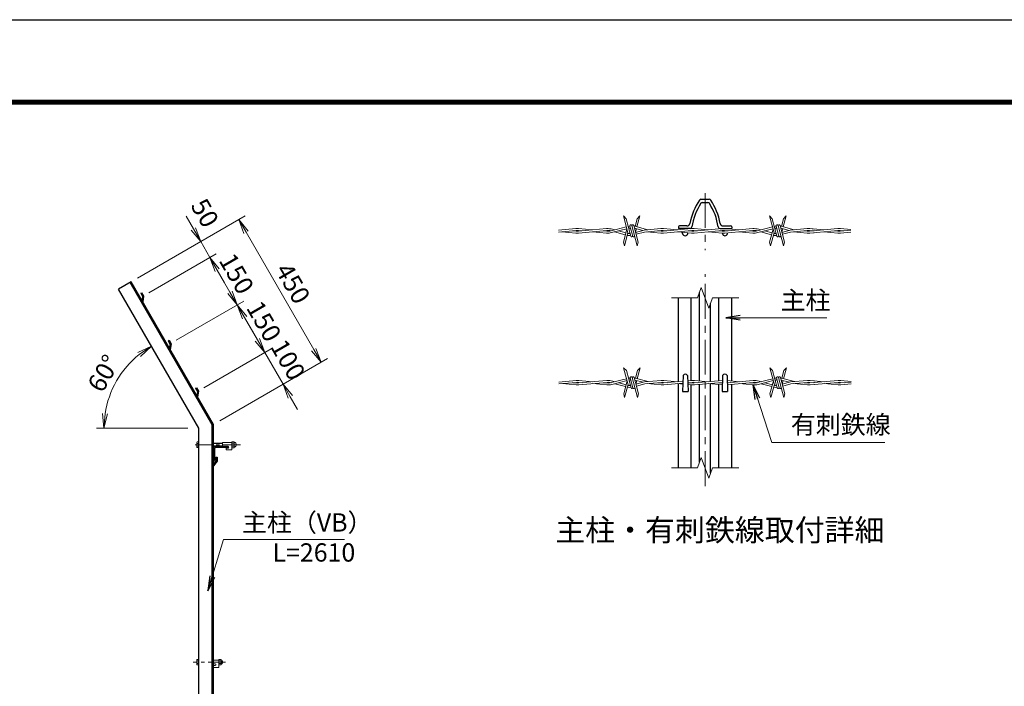
# Model space of a CAD drawing. Units: millimetres. Extents: x 0 to 8400, y 0 to 5940.
# Drawn here: x 3901 to 6594, y 4118 to 5940 of the extents above; entities that cross this region are included whole.
import ezdxf
from ezdxf.enums import TextEntityAlignment as Align

# ---------------------------------------------------------------- set-up
doc = ezdxf.new("R2010")
doc.units = ezdxf.units.MM
doc.header["$LTSCALE"] = 3
doc.header["$MEASUREMENT"] = 0
doc.header["$PDMODE"] = 35
doc.linetypes.add('CENTER', pattern=[50.8, 31.75, -6.35, 6.35, -6.35])
for name, color, linetype, lineweight in [('D-BMK', 2, 'CENTER', 13), ('D-STR-DIM', 7, 'Continuous', 13), ('D-STR-TXT', 7, 'Continuous', 13), ('D-STR3', 3, 'Continuous', 13)]:
    doc.layers.add(name, color=color, linetype=linetype, lineweight=lineweight)
for name, color, linetype in [('D-STR1', 1, 'Continuous'), ('D-TTL', 2, 'Continuous'), ('D-TTL-TXT', 7, 'Continuous')]:
    doc.layers.add(name, color=color, linetype=linetype)
doc.styles.add('ゴシック', font='txt')
doc.dimstyles.new('STYLE', dxfattribs={"dimscale": 20, "dimtxt": 2.5, "dimasz": 2, "dimexe": 1, "dimexo": 1, "dimgap": 0.8, "dimtad": 1, "dimdsep": 46, "dimtxsty": 'ゴシック', "dimblk": 'OPEN', "dimcen": 1e-08, "dimclrd": 256, "dimclre": 256, "dimclrt": 256, "dimadec": 0, "dimazin": 2, "dimtfac": 1, "dimtmove": 2, "dimatfit": 3, "dimldrblk": 'OPEN', "dimfxl": 0, "dimtolj": 1, "dimtzin": 0, "dimlwd": -1, "dimlwe": -1, "dimarcsym": 0})

# ---------------------------------------------------------------- blocks, each defined once
blk = doc.blocks.new('_Open')
at = {"color": 0, "linetype": 'ByBlock', "lineweight": -2}
for p, q in [((-1, 0.167), (0, 0)), ((-1, -0.167), (0, 0)), ((0, 0), (-1, 0))]:
    blk.add_line(p, q, dxfattribs=at)
blk = doc.blocks.new('*D34')
at = {"layer": 'D-STR-DIM'}
for p, q in [((4375.7, 5368.3), (4355.7, 5402.9)), ((4222.6, 5233.7), (4413.1, 5343.6)), ((4395.7, 5333.6), (4420.7, 5290.3)), ((4253.7, 5193.9), (4438.1, 5300.3)), ((4440.7, 5255.7), (4460.7, 5221))]:
    blk.add_line(p, q, dxfattribs=at)
at = {"layer": 'Defpoints', "color": 0}
for p in [(4420.7, 5290.3), (4205.3, 5223.7), (4236.4, 5183.9)]:
    blk.add_point(p, dxfattribs=at)
at = {"layer": 'D-STR-DIM', "xscale": 40, "yscale": 40, "zscale": 40}
for p, rotation in [((4395.7, 5333.6), 299.9999999999983), ((4420.7, 5290.3), 119.9999999999983)]:
    blk.add_blockref('_Open', p, dxfattribs=dict(at, rotation=rotation))
at = {"layer": 'D-STR-DIM', "insert": (4407.1, 5411.8), "char_height": 50, "attachment_point": 5, "rotation": 300, "style": 'ゴシック'}
blk.add_mtext('\\A1;50', dxfattribs=at)
blk = doc.blocks.new('*D35')
at = {"layer": 'D-STR-DIM'}
for p, q in [((4253.7, 5193.9), (4438.1, 5300.3)), ((4440.7, 5255.7), (4475.7, 5195.1)), ((4328.7, 5064), (4513.1, 5170.4))]:
    blk.add_line(p, q, dxfattribs=at)
at = {"layer": 'Defpoints', "color": 0}
for p in [(4236.4, 5183.9), (4495.7, 5160.4), (4311.4, 5054)]:
    blk.add_point(p, dxfattribs=at)
at = {"layer": 'D-STR-DIM', "xscale": 40, "yscale": 40, "zscale": 40}
for p, rotation in [((4420.7, 5290.3), 119.9999999999983), ((4495.7, 5160.4), 299.9999999999983)]:
    blk.add_blockref('_Open', p, dxfattribs=dict(at, rotation=rotation))
at = {"layer": 'D-STR-DIM', "insert": (4493.7, 5245.9), "char_height": 50, "attachment_point": 5, "rotation": 300, "style": 'ゴシック'}
blk.add_mtext('\\A1;150', dxfattribs=at)
blk = doc.blocks.new('*D36')
at = {"layer": 'D-STR-DIM'}
for p, q in [((4328.7, 5064), (4513.1, 5170.4)), ((4515.7, 5125.8), (4550.7, 5065.2)), ((4403.7, 4934.1), (4588.1, 5040.5))]:
    blk.add_line(p, q, dxfattribs=at)
at = {"layer": 'Defpoints', "color": 0}
for p in [(4311.4, 5054), (4570.7, 5030.5), (4386.4, 4924.1)]:
    blk.add_point(p, dxfattribs=at)
at = {"layer": 'D-STR-DIM', "xscale": 40, "yscale": 40, "zscale": 40}
for p, rotation in [((4495.7, 5160.4), 119.9999999999983), ((4570.7, 5030.5), 299.9999999999983)]:
    blk.add_blockref('_Open', p, dxfattribs=dict(at, rotation=rotation))
at = {"layer": 'D-STR-DIM', "insert": (4568.7, 5116), "char_height": 50, "attachment_point": 5, "rotation": 300, "style": 'ゴシック'}
blk.add_mtext('\\A1;150', dxfattribs=at)
blk = doc.blocks.new('*D37')
at = {"layer": 'D-STR-DIM'}
for p, q in [((4550.7, 5065.2), (4530.7, 5099.8)), ((4403.7, 4934.1), (4588.1, 5040.5)), ((4570.7, 5030.5), (4620.7, 4943.9)), ((4447.6, 4844), (4638.1, 4953.9)), ((4640.7, 4909.3), (4660.7, 4874.6))]:
    blk.add_line(p, q, dxfattribs=at)
at = {"layer": 'Defpoints', "color": 0}
for p in [(4620.7, 4943.9), (4386.4, 4924.1), (4430.3, 4834)]:
    blk.add_point(p, dxfattribs=at)
at = {"layer": 'D-STR-DIM', "xscale": 40, "yscale": 40, "zscale": 40}
for p, rotation in [((4570.7, 5030.5), 299.9999999999983), ((4620.7, 4943.9), 119.9999999999983)]:
    blk.add_blockref('_Open', p, dxfattribs=dict(at, rotation=rotation))
at = {"layer": 'D-STR-DIM', "insert": (4634.5, 5010.7), "char_height": 50, "attachment_point": 5, "rotation": 300, "style": 'ゴシック'}
blk.add_mtext('\\A1;100', dxfattribs=at)
blk = doc.blocks.new('*D38')
at = {"layer": 'D-STR-DIM'}
for p, q in [((4222.6, 5233.7), (4517, 5403.6)), ((4519.7, 5359), (4704.7, 5038.6)), ((4447.6, 4844), (4742, 5013.9))]:
    blk.add_line(p, q, dxfattribs=at)
at = {"layer": 'Defpoints', "color": 0}
for p in [(4205.3, 5223.7), (4724.7, 5003.9), (4430.3, 4834)]:
    blk.add_point(p, dxfattribs=at)
at = {"layer": 'D-STR-DIM', "xscale": 40, "yscale": 40, "zscale": 40}
for p, rotation in [((4499.7, 5393.6), 119.9999999999983), ((4724.7, 5003.9), 299.9999999999983)]:
    blk.add_blockref('_Open', p, dxfattribs=dict(at, rotation=rotation))
at = {"layer": 'D-STR-DIM', "insert": (4647.7, 5219.3), "char_height": 50, "attachment_point": 5, "rotation": 300, "style": 'ゴシック'}
blk.add_mtext('\\A1;450', dxfattribs=at)
blk = doc.blocks.new('*D39')
at = {"layer": 'D-STR-DIM'}
for p, q in [((4291, 4995.2), (4250.6, 5065.3)), ((4360.5, 4823.3), (4110.9, 4823.3))]:
    blk.add_line(p, q, dxfattribs=at)
blk.add_arc((4390.3, 4823.3), 259.4, 128.8424, 171.1576, dxfattribs=at)
at = {"layer": 'Defpoints', "color": 0}
for p in [(4191.6, 4990), (4301, 4977.9), (4380.5, 4823.3), (4390.3, 4823.3)]:
    blk.add_point(p, dxfattribs=at)
at = {"layer": 'D-STR-DIM', "xscale": 40, "yscale": 40, "zscale": 40}
for p, rotation in [((4260.6, 5047.9), 34.42120541011359), ((4130.9, 4823.3), 265.5787945898892)]:
    blk.add_blockref('_Open', p, dxfattribs=dict(at, rotation=rotation))
at = {"layer": 'D-STR-DIM', "insert": (4130.1, 4973.5), "char_height": 50, "attachment_point": 5, "rotation": 60, "style": 'ゴシック'}
blk.add_mtext('\\A1;60°', dxfattribs=at)

msp = doc.modelspace()

# ---------------------------------------------------------------- linework, layer by layer
at = {"layer": 'D-BMK'}
for p, q in [((5775.072, 5466.25), (5775.072, 5309.864)), ((5775.072, 4665.492), (5775.072, 5244.135))]:
    msp.add_line(p, q, dxfattribs=at)
at = {"layer": 'D-BMK', "ltscale": 0.5}
for p, q in [((4504.555, 4778.48), (4375.321, 4778.48)), ((4463.318, 4183.98), (4375.321, 4183.98))]:
    msp.add_line(p, q, dxfattribs=at)
at = {"layer": 'D-STR-DIM'}
for p, q in [((5754.551, 5179.504), (5764.811, 5207.695)), ((5764.811, 5207.695), (5785.332, 5151.313)), ((5683.072, 5179.504), (5754.551, 5179.504)), ((5785.332, 5151.313), (5795.594, 5179.504)), ((5795.594, 5179.504), (5867.072, 5179.504)), ((5754.551, 4715.677), (5764.811, 4743.868)), ((5764.811, 4743.868), (5785.332, 4687.486)), ((5683.072, 4715.677), (5754.551, 4715.677)), ((5785.332, 4687.486), (5795.594, 4715.677)), ((5795.594, 4715.677), (5867.072, 4715.677))]:
    msp.add_line(p, q, dxfattribs=at)
at = {"layer": 'D-STR1'}
for p, q in [((5763.932, 5449.507), (5786.211, 5449.507)), ((5766.932, 5440.507), (5782.532, 5440.507)), ((5702.072, 5373.507), (5702.072, 5369.507)), ((5702.072, 5373.507), (5702.072, 5369.507)), ((5734.129, 5369.507), (5702.072, 5369.507)), ((5725.584, 5376.507), (5705.072, 5376.507)), ((5713.572, 5366.829), (5713.572, 5369.507)), ((5713.572, 5355.507), (5713.572, 5359.117)), ((5727.756, 5368.098), (5727.756, 5369.507)), ((5816.015, 5369.507), (5848.072, 5369.507)), ((5822.388, 5369.061), (5822.388, 5369.507)), ((5822.388, 5362.101), (5822.388, 5363.845)), ((5824.559, 5376.507), (5845.072, 5376.507)), ((5836.572, 5368.331), (5836.572, 5369.507)), ((5848.072, 5373.507), (5848.072, 5369.507)), ((5727.756, 5355.507), (5727.756, 5357.848)), ((5822.388, 5355.507), (5822.388, 5356.884)), ((5836.572, 5355.507), (5836.572, 5357.615)), ((4205.321, 5223.691), (4170.68, 5203.691)), ((4390.321, 4823.262), (4170.68, 5203.691)), ((4426.821, 4833.042), (4202.29, 5221.941)), ((4430.321, 4833.98), (4205.321, 5223.691)), ((4231.444, 5192.445), (4234.042, 5193.945)), ((4231.444, 5192.445), (4236.383, 5183.89)), ((4234.042, 5193.945), (4239.542, 5184.418)), ((4236.383, 5183.89), (4234.845, 5172.553)), ((4234.845, 5172.553), (4237.132, 5168.593)), ((4239.542, 5184.418), (4237.132, 5168.593)), ((5702.072, 4950.782), (5702.072, 5179.504)), ((5737.072, 4953.913), (5737.072, 5179.504)), ((5760.072, 4952.817), (5760.072, 5194.674)), ((5813.072, 4953.214), (5813.072, 5179.504)), ((5848.072, 4952.443), (5848.072, 5179.504)), ((5790.072, 4951.156), (5790.072, 5164.334)), ((4306.444, 5062.541), (4309.042, 5064.041)), ((4309.042, 5064.041), (4314.542, 5054.515)), ((4306.444, 5062.541), (4311.383, 5053.986)), ((4311.383, 5053.986), (4309.845, 5042.649)), ((4309.845, 5042.649), (4312.132, 5038.689)), ((4314.542, 5054.515), (4312.132, 5038.689)), ((5715.072, 4967.261), (5713.572, 4924.261)), ((5727.072, 4967.261), (5728.572, 4924.261)), ((5823.072, 4967.261), (5821.572, 4924.261)), ((5835.072, 4967.261), (5836.572, 4924.261)), ((4381.444, 4932.637), (4384.042, 4934.137)), ((4381.444, 4932.637), (4386.383, 4924.082)), ((4384.042, 4934.137), (4389.542, 4924.611)), ((5702.072, 4715.677), (5702.072, 4945.287)), ((5737.072, 4947.376), (5737.072, 4948.692)), ((5737.072, 4715.677), (5737.072, 4942.155)), ((5760.072, 4730.846), (5760.072, 4943.251)), ((5790.072, 4700.506), (5790.072, 4944.912)), ((5813.072, 4715.677), (5813.072, 4942.855)), ((5848.072, 4715.677), (5848.072, 4943.626)), ((4386.383, 4924.082), (4384.845, 4912.746)), ((4384.845, 4912.746), (4387.132, 4908.786)), ((4389.542, 4924.611), (4387.132, 4908.786)), ((5713.572, 4924.261), (5728.572, 4924.261)), ((5821.572, 4924.261), (5836.572, 4924.261)), ((4390.321, 2673.98), (4390.321, 4823.262)), ((4426.821, 2673.98), (4426.821, 4833.042)), ((4430.321, 2673.98), (4430.321, 4833.98)), ((4430.321, 4768.98), (4430.321, 4733.98)), ((4470.321, 4773.98), (4435.321, 4773.98)), ((4468.321, 4770.98), (4437.821, 4770.98)), ((4470.321, 4772.98), (4470.321, 4773.98)), ((4433.321, 4766.48), (4433.321, 4735.98)), ((4437.321, 4744.358), (4437.321, 4734.48)), ((4437.321, 4744.358), (4440.321, 4744.358)), ((4440.321, 4744.358), (4440.321, 4733.358)), ((4437.321, 4734.48), (4430.321, 4725.431)), ((4431.321, 4733.98), (4430.321, 4733.98)), ((4440.321, 4733.358), (4430.321, 4720.858)), ((4430.321, 4725.431), (4430.321, 4720.858))]:
    msp.add_line(p, q, dxfattribs=at)
for centre, radius, start, end in [((5910.986, 5347.806), 181, 146.671483, 168.802804), ((5763.932, 5444.507), 5, 90, 146.671483), ((5767.612, 5435.507), 5, 90, 147.491596), ((5782.532, 5435.507), 5, 32.508404, 90), ((5786.211, 5444.507), 5, 33.328517, 90), ((5639.157, 5347.806), 181, 11.197196, 33.328517), ((5905.072, 5347.907), 168, 147.491596, 171.155273), ((5645.072, 5347.907), 168, 8.844727, 32.508404), ((5705.072, 5373.507), 3, 90, 180), ((5725.584, 5384.507), 8, 270, 348.802804), ((5734.129, 5374.507), 5, 270, 351.155273), ((5816.015, 5374.507), 5, 188.844727, 270), ((5824.559, 5384.507), 8, 191.197196, 270), ((5845.072, 5373.507), 3, 0, 90), ((5720.664, 5356.699), 7.191, 189.536373, 350.463627), ((5829.48, 5356.699), 7.191, 189.536373, 350.463627), ((5721.072, 4964.761), 6.5, 22.619865, 157.380135), ((5829.072, 4964.761), 6.5, 22.619865, 157.380135), ((4435.321, 4768.98), 5, 90, 180), ((4437.821, 4766.48), 4.5, 90, 180), ((4468.321, 4772.98), 2, 270, 0), ((4431.321, 4735.98), 2, 270, 0)]:
    msp.add_arc(centre, radius, start, end, dxfattribs=at)
at = {"layer": 'D-STR3'}
for p, q in [((5563.956, 5357.188), (5551.52, 5403.598)), ((5558.874, 5396.244), (5551.52, 5403.598)), ((5558.874, 5396.244), (5571.67, 5348.489)), ((5589.489, 5396.244), (5583.824, 5375.102)), ((5596.843, 5403.598), (5588.847, 5373.756)), ((5589.489, 5396.244), (5596.843, 5403.598)), ((5963.956, 5357.188), (5951.52, 5403.598)), ((5958.874, 5396.244), (5951.52, 5403.598)), ((5958.874, 5396.244), (5971.67, 5348.489)), ((5989.489, 5396.244), (5983.824, 5375.102)), ((5996.843, 5403.598), (5988.847, 5373.756)), ((5989.489, 5396.244), (5996.843, 5403.598)), ((5421.809, 5369.014), (5374.182, 5364.752)), ((5422.272, 5363.834), (5374.182, 5359.532)), ((5421.809, 5356.932), (5383.466, 5360.362)), ((5412.643, 5362.973), (5422.272, 5362.111)), ((5505.625, 5369.014), (5428.475, 5362.111)), ((5438.104, 5362.973), (5428.475, 5363.834)), ((5428.938, 5369.014), (5467.281, 5365.583)), ((5506.088, 5363.834), (5428.938, 5356.932)), ((5505.625, 5356.932), (5467.281, 5360.362)), ((5496.458, 5362.973), (5506.088, 5362.111)), ((5517.785, 5363.051), (5559.534, 5373.692)), ((5519.069, 5358.012), (5560.88, 5368.669)), ((5527.66, 5365.568), (5521.716, 5367.161)), ((5556.914, 5352.346), (5527.627, 5360.193)), ((5558.26, 5357.369), (5537.924, 5362.818)), ((5561.084, 5367.907), (5551.568, 5332.393)), ((5567.093, 5375.618), (5564.581, 5374.945)), ((5565.919, 5369.953), (5568.469, 5370.604)), ((5569.652, 5376.111), (5577.054, 5348.489)), ((5571.234, 5370.207), (5569.784, 5370.596)), ((5574.675, 5377.457), (5589.442, 5322.348)), ((5592.133, 5332.393), (5580.059, 5377.457)), ((5604.986, 5364.048), (5582.001, 5370.207)), ((5582.478, 5370.079), (5582.257, 5369.253)), ((5618.469, 5365.819), (5582.777, 5375.383)), ((5587.501, 5368.733), (5584.949, 5359.207)), ((5608.148, 5364.895), (5585.081, 5358.715)), ((5586.426, 5353.692), (5609.059, 5359.756)), ((5654.177, 5369.014), (5608.148, 5364.895)), ((5609.059, 5359.756), (5654.641, 5363.834)), ((5654.177, 5356.932), (5615.834, 5360.362)), ((5645.011, 5362.973), (5654.641, 5362.111)), ((5737.993, 5369.014), (5660.843, 5362.111)), ((5670.473, 5362.973), (5660.843, 5363.834)), ((5661.306, 5369.014), (5699.65, 5365.583)), ((5738.457, 5363.834), (5661.306, 5356.932)), ((5737.993, 5356.932), (5699.65, 5360.362)), ((5728.827, 5362.973), (5738.457, 5362.111)), ((5821.809, 5369.014), (5744.659, 5362.111)), ((5754.289, 5362.973), (5744.659, 5363.834)), ((5745.122, 5369.014), (5783.466, 5365.583)), ((5822.272, 5363.834), (5745.122, 5356.932)), ((5821.809, 5356.932), (5783.466, 5360.362)), ((5812.643, 5362.973), (5822.272, 5362.111)), ((5905.625, 5369.014), (5828.475, 5362.111)), ((5838.104, 5362.973), (5828.475, 5363.834)), ((5828.938, 5369.014), (5867.281, 5365.583)), ((5906.088, 5363.834), (5828.938, 5356.932)), ((5905.625, 5356.932), (5867.281, 5360.362)), ((5896.458, 5362.973), (5906.088, 5362.111)), ((5917.785, 5363.051), (5959.534, 5373.692)), ((5919.069, 5358.012), (5960.88, 5368.669)), ((5927.66, 5365.568), (5921.716, 5367.161)), ((5956.914, 5352.346), (5927.627, 5360.193)), ((5958.26, 5357.369), (5937.924, 5362.818)), ((5961.084, 5367.907), (5951.568, 5332.393)), ((5967.093, 5375.618), (5964.581, 5374.945)), ((5965.919, 5369.953), (5968.469, 5370.604)), ((5969.652, 5376.111), (5977.054, 5348.489)), ((5971.234, 5370.207), (5969.784, 5370.596)), ((5974.675, 5377.457), (5989.442, 5322.348)), ((5992.133, 5332.393), (5980.059, 5377.457)), ((6004.986, 5364.048), (5982.001, 5370.207)), ((5982.478, 5370.079), (5982.257, 5369.253)), ((6018.469, 5365.819), (5982.777, 5375.383)), ((5987.501, 5368.733), (5984.949, 5359.207)), ((6008.148, 5364.895), (5985.081, 5358.715)), ((5986.426, 5353.692), (6009.059, 5359.756)), ((6054.177, 5369.014), (6008.148, 5364.895)), ((6009.059, 5359.756), (6054.641, 5363.834)), ((6054.177, 5356.932), (6015.834, 5360.362)), ((6045.011, 5362.973), (6054.641, 5362.111)), ((6137.993, 5369.014), (6060.843, 5362.111)), ((6070.473, 5362.973), (6060.843, 5363.834)), ((6070.473, 5362.973), (6060.843, 5363.834)), ((6073.173, 5363.214), (6060.843, 5362.111)), ((6061.306, 5369.014), (6073.173, 5367.952)), ((6061.306, 5369.014), (6099.65, 5365.583)), ((6138.457, 5363.834), (6061.306, 5356.932)), ((6137.993, 5356.932), (6099.65, 5360.362)), ((6128.827, 5362.973), (6138.457, 5362.111)), ((6174.182, 5364.752), (6144.659, 5362.111)), ((6154.289, 5362.973), (6144.659, 5363.834)), ((6145.122, 5369.014), (6174.182, 5366.414)), ((6174.182, 5359.532), (6145.122, 5356.932)), ((5551.568, 5332.393), (5554.26, 5322.348)), ((5563.775, 5357.861), (5554.26, 5322.348)), ((5561.937, 5351), (5563.568, 5350.563)), ((5565.794, 5355.35), (5563.283, 5356.023)), ((5569.652, 5356.023), (5567.14, 5355.35)), ((5570.997, 5351), (5569.366, 5350.563)), ((5592.133, 5332.393), (5589.442, 5322.348)), ((5951.568, 5332.393), (5954.26, 5322.348)), ((5963.775, 5357.861), (5954.26, 5322.348)), ((5961.937, 5351), (5963.568, 5350.563)), ((5965.794, 5355.35), (5963.283, 5356.023)), ((5969.652, 5356.023), (5967.14, 5355.35)), ((5970.997, 5351), (5969.366, 5350.563)), ((5992.133, 5332.393), (5989.442, 5322.348)), ((6073.173, 5357.993), (6061.306, 5356.932)), ((5564.846, 4942.25), (5552.41, 4988.659)), ((5559.764, 4981.305), (5552.41, 4988.659)), ((5597.733, 4988.659), (5589.737, 4958.818)), ((5590.379, 4981.305), (5597.733, 4988.659)), ((5964.846, 4942.25), (5952.41, 4988.659)), ((5959.764, 4981.305), (5952.41, 4988.659)), ((5997.733, 4988.659), (5989.737, 4958.818)), ((5990.379, 4981.305), (5997.733, 4988.659)), ((5518.675, 4948.112), (5560.424, 4958.754)), ((5559.764, 4981.305), (5572.56, 4933.55)), ((5567.983, 4960.68), (5565.471, 4960.007)), ((5566.809, 4955.015), (5569.359, 4955.665)), ((5570.542, 4961.173), (5577.944, 4933.55)), ((5572.124, 4955.269), (5570.674, 4955.657)), ((5575.565, 4962.518), (5590.332, 4907.409)), ((5593.023, 4917.455), (5580.949, 4962.518)), ((5605.876, 4949.11), (5582.891, 4955.269)), ((5583.368, 4955.141), (5583.147, 4954.314)), ((5619.359, 4950.88), (5583.667, 4960.444)), ((5590.379, 4981.305), (5584.714, 4960.164)), ((5918.675, 4948.112), (5960.424, 4958.754)), ((5959.764, 4981.305), (5972.56, 4933.55)), ((5967.983, 4960.68), (5965.471, 4960.007)), ((5966.809, 4955.015), (5969.359, 4955.665)), ((5970.542, 4961.173), (5977.944, 4933.55)), ((5972.124, 4955.269), (5970.674, 4955.657)), ((5975.565, 4962.518), (5990.332, 4907.409)), ((5993.023, 4917.455), (5980.949, 4962.518)), ((6005.876, 4949.11), (5982.891, 4955.269)), ((5983.368, 4955.141), (5983.147, 4954.314)), ((6019.359, 4950.88), (5983.667, 4960.444)), ((5990.379, 4981.305), (5984.714, 4960.164)), ((5422.699, 4954.075), (5375.072, 4949.814)), ((5423.162, 4948.896), (5375.072, 4944.593)), ((5422.699, 4941.993), (5384.356, 4945.424)), ((5413.533, 4948.034), (5423.162, 4947.173)), ((5506.515, 4954.075), (5429.365, 4947.173)), ((5438.994, 4948.034), (5429.365, 4948.896)), ((5429.828, 4954.075), (5468.171, 4950.645)), ((5506.978, 4948.896), (5429.828, 4941.993)), ((5506.515, 4941.993), (5468.171, 4945.424)), ((5497.348, 4948.034), (5506.978, 4947.173)), ((5519.959, 4943.074), (5561.77, 4953.731)), ((5528.55, 4950.63), (5522.606, 4952.222)), ((5557.804, 4937.407), (5528.517, 4945.255)), ((5559.15, 4942.43), (5538.814, 4947.879)), ((5561.974, 4952.969), (5552.458, 4917.455)), ((5564.666, 4942.923), (5555.15, 4907.409)), ((5562.827, 4936.062), (5564.458, 4935.624)), ((5566.684, 4940.411), (5564.173, 4941.084)), ((5570.542, 4941.084), (5568.03, 4940.411)), ((5571.887, 4936.062), (5570.256, 4935.624)), ((5588.391, 4953.795), (5585.839, 4944.269)), ((5609.038, 4949.957), (5585.971, 4943.776)), ((5587.317, 4938.753), (5609.949, 4944.818)), ((5655.068, 4954.075), (5609.038, 4949.957)), ((5609.949, 4944.818), (5655.531, 4948.896)), ((5655.068, 4941.993), (5616.724, 4945.424)), ((5645.901, 4948.034), (5655.531, 4947.173)), ((5714.536, 4951.897), (5661.733, 4947.173)), ((5671.363, 4948.034), (5661.733, 4948.896)), ((5662.196, 4954.075), (5700.54, 4950.645)), ((5714.353, 4946.66), (5662.196, 4941.993)), ((5714.267, 4944.196), (5700.54, 4945.424)), ((5738.883, 4954.075), (5727.567, 4953.063)), ((5739.347, 4948.896), (5727.749, 4947.858)), ((5738.883, 4941.993), (5727.919, 4942.974)), ((5729.717, 4948.034), (5739.347, 4947.173)), ((5822.612, 4954.067), (5745.549, 4947.173)), ((5755.179, 4948.034), (5745.549, 4948.896)), ((5746.012, 4954.075), (5784.356, 4950.645)), ((5822.429, 4948.83), (5746.012, 4941.993)), ((5822.192, 4942.039), (5784.356, 4945.424)), ((5813.533, 4948.034), (5822.374, 4947.243)), ((5835.55, 4953.563), (5868.171, 4950.645)), ((5838.994, 4948.034), (5835.732, 4948.326)), ((5906.515, 4954.075), (5835.753, 4947.744)), ((5906.978, 4948.896), (5835.934, 4942.54)), ((5906.515, 4941.993), (5868.171, 4945.424)), ((5897.348, 4948.034), (5906.978, 4947.173)), ((5919.959, 4943.074), (5961.77, 4953.731)), ((5928.55, 4950.63), (5922.606, 4952.222)), ((5957.804, 4937.407), (5928.517, 4945.255)), ((5959.15, 4942.43), (5938.814, 4947.879)), ((5961.974, 4952.969), (5952.458, 4917.455)), ((5964.666, 4942.923), (5955.15, 4907.409)), ((5962.827, 4936.062), (5964.458, 4935.624)), ((5966.684, 4940.411), (5964.173, 4941.084)), ((5970.542, 4941.084), (5968.03, 4940.411)), ((5971.887, 4936.062), (5970.256, 4935.624)), ((5988.391, 4953.795), (5985.839, 4944.269)), ((6009.038, 4949.957), (5985.971, 4943.776)), ((5987.317, 4938.753), (6009.949, 4944.818)), ((6055.068, 4954.075), (6009.038, 4949.957)), ((6009.949, 4944.818), (6055.531, 4948.896)), ((6055.068, 4941.993), (6016.724, 4945.424)), ((6045.901, 4948.034), (6055.531, 4947.173)), ((6138.883, 4954.075), (6061.733, 4947.173)), ((6071.363, 4948.034), (6061.733, 4948.896)), ((6071.363, 4948.034), (6061.733, 4948.896)), ((6074.063, 4948.276), (6061.733, 4947.173)), ((6062.196, 4954.075), (6074.063, 4953.013)), ((6062.196, 4954.075), (6100.54, 4950.645)), ((6139.347, 4948.896), (6062.196, 4941.993)), ((6074.063, 4943.055), (6062.196, 4941.993)), ((6138.883, 4941.993), (6100.54, 4945.424)), ((6129.717, 4948.034), (6139.347, 4947.173)), ((6175.072, 4949.814), (6145.549, 4947.173)), ((6155.179, 4948.034), (6145.549, 4948.896)), ((6146.012, 4954.075), (6175.072, 4951.475)), ((6175.072, 4944.593), (6146.012, 4941.993)), ((5552.458, 4917.455), (5555.15, 4907.409)), ((5593.023, 4917.455), (5590.332, 4907.409)), ((5952.458, 4917.455), (5955.15, 4907.409)), ((5993.023, 4917.455), (5990.332, 4907.409)), ((4385.021, 4784.78), (4385.717, 4785.985)), ((4385.021, 4784.78), (4385.021, 4772.18)), ((4385.021, 4772.18), (4385.717, 4770.974)), ((4390.321, 4785.985), (4385.717, 4785.985)), ((4390.321, 4782.232), (4385.717, 4782.232)), ((4390.321, 4774.727), (4385.717, 4774.727)), ((4390.321, 4770.974), (4385.717, 4770.974)), ((4390.321, 4785.985), (4390.321, 4770.974)), ((4430.321, 4782.48), (4455.571, 4782.48)), ((4430.321, 4781.73), (4455.571, 4781.73)), ((4430.321, 4775.23), (4455.571, 4775.23)), ((4430.321, 4774.48), (4455.571, 4774.48)), ((4455.571, 4784.48), (4455.571, 4773.98)), ((4480.571, 4784.48), (4455.571, 4784.48)), ((4470.321, 4773.98), (4455.571, 4773.98)), ((4465.571, 4769.48), (4465.571, 4764.48)), ((4470.321, 4769.48), (4465.571, 4769.48)), ((4480.571, 4784.714), (4480.571, 4772.368)), ((4480.571, 4784.714), (4480.571, 4772.368)), ((4480.571, 4784.48), (4480.571, 4764.48)), ((4481.571, 4786.58), (4486.071, 4786.58)), ((4486.071, 4782.53), (4481.571, 4782.53)), ((4486.071, 4774.43), (4481.571, 4774.43)), ((4481.571, 4770.38), (4486.071, 4770.38)), ((4487.071, 4784.714), (4487.071, 4772.368)), ((4487.071, 4784.714), (4487.071, 4772.368)), ((4480.571, 4764.48), (4465.571, 4764.48)), ((4385.021, 4190.28), (4385.717, 4191.485)), ((4385.021, 4190.28), (4385.021, 4177.68)), ((4385.021, 4177.68), (4385.717, 4176.474)), ((4390.321, 4191.485), (4385.717, 4191.485)), ((4390.321, 4187.732), (4385.717, 4187.732)), ((4390.321, 4180.227), (4385.717, 4180.227)), ((4390.321, 4176.474), (4385.717, 4176.474)), ((4390.321, 4191.485), (4390.321, 4176.474)), ((4445.321, 4189.98), (4430.321, 4189.98)), ((4435.071, 4179.48), (4430.321, 4179.48)), ((4430.321, 4174.98), (4430.321, 4169.98)), ((4435.071, 4174.98), (4430.321, 4174.98)), ((4445.321, 4191.485), (4451.096, 4191.485)), ((4445.321, 4176.474), (4445.321, 4191.485)), ((4445.321, 4189.98), (4445.321, 4169.98)), ((4445.321, 4187.732), (4451.096, 4187.732)), ((4445.321, 4180.227), (4451.096, 4180.227)), ((4445.321, 4176.474), (4451.096, 4176.474)), ((4451.096, 4191.485), (4451.821, 4190.23)), ((4451.096, 4176.474), (4451.821, 4177.73)), ((4451.821, 4177.73), (4451.821, 4190.23)), ((4451.821, 4187.98), (4454.121, 4187.98)), ((4451.821, 4179.98), (4454.121, 4179.98)), ((4454.121, 4187.98), (4455.321, 4186.78)), ((4454.121, 4187.98), (4454.121, 4179.98)), ((4454.121, 4179.98), (4455.321, 4181.18)), ((4455.321, 4186.78), (4455.321, 4181.18)), ((4445.321, 4169.98), (4430.321, 4169.98))]:
    msp.add_line(p, q, dxfattribs=at)
for centre, radius, start, end in [((5425.373, 5329.173), 40, 84.887516, 95), ((5425.373, 5329.173), 34.8, 84.887516, 95), ((5425.373, 5396.773), 34.8, 265, 275.112484), ((5509.189, 5329.173), 40, 71.750097, 95.112484), ((5509.189, 5329.173), 34.8, 76.226057, 95.112484), ((5509.189, 5396.773), 34.8, 264.887516, 284.299535), ((5569.111, 5368.084), 2.6, 15, 195), ((5569.111, 5368.084), 7.8, 85.528779, 105), ((5572.164, 5376.784), 2.6, 15, 195), ((5577.547, 5376.784), 2.6, 15, 195), ((5579.878, 5364.564), 11.2, 75, 86.730647), ((5657.742, 5329.173), 40, 84.887516, 95), ((5657.742, 5329.173), 34.8, 84.887516, 95), ((5657.742, 5396.773), 34.8, 265, 275.112484), ((5741.558, 5329.173), 40, 84.887516, 95), ((5741.558, 5329.173), 34.8, 84.887516, 95), ((5741.558, 5396.773), 34.8, 265, 275.112484), ((5825.373, 5329.173), 40, 84.887516, 95), ((5825.373, 5329.173), 34.8, 84.887516, 95), ((5825.373, 5396.773), 34.8, 265, 275.112484), ((5909.189, 5329.173), 40, 71.750097, 95.112484), ((5909.189, 5329.173), 34.8, 76.226057, 95.112484), ((5909.189, 5396.773), 34.8, 264.887516, 284.299535), ((5969.111, 5368.084), 2.6, 15, 195), ((5969.111, 5368.084), 7.8, 85.528779, 105), ((5972.164, 5376.784), 2.6, 15, 195), ((5977.547, 5376.784), 2.6, 15, 195), ((5979.878, 5364.564), 11.2, 75, 86.730647), ((6057.742, 5329.173), 40, 84.887516, 95), ((6057.742, 5329.173), 40, 84.887516, 95), ((6057.742, 5329.173), 34.8, 84.887516, 95), ((6057.742, 5329.173), 34.8, 84.887516, 95), ((6057.742, 5396.773), 34.8, 265, 275.112484), ((6057.742, 5396.773), 34.8, 265, 275.112484), ((6141.558, 5329.173), 40, 84.887516, 95), ((6141.558, 5329.173), 34.8, 84.887516, 95), ((6141.558, 5396.773), 34.8, 265, 275.112484), ((5425.373, 5396.773), 40, 265, 275.112484), ((5509.189, 5396.773), 40, 264.887516, 284.299535), ((5566.467, 5361.381), 11.2, 255, 285), ((5566.467, 5357.861), 2.6, 195, 15), ((5574.182, 5349.162), 2.6, 195, 15), ((5579.565, 5349.162), 2.6, 195, 15), ((5657.742, 5396.773), 40, 265, 275.112484), ((5741.558, 5396.773), 40, 265, 275.112484), ((5825.373, 5396.773), 40, 265, 275.112484), ((5909.189, 5396.773), 40, 264.887516, 284.299535), ((5966.467, 5361.381), 11.2, 255, 285), ((5966.467, 5357.861), 2.6, 195, 15), ((5974.182, 5349.162), 2.6, 195, 15), ((5979.565, 5349.162), 2.6, 195, 15), ((6057.742, 5396.773), 40, 265, 275.112484), ((6057.742, 5396.773), 40, 265, 275.112484), ((6141.558, 5396.773), 40, 265, 275.112484), ((5570.001, 4953.146), 2.6, 15, 195), ((5570.001, 4953.146), 7.8, 85.528779, 105), ((5573.054, 4961.845), 2.6, 15, 195), ((5578.437, 4961.845), 2.6, 15, 195), ((5580.768, 4949.626), 11.2, 75, 86.730647), ((5970.001, 4953.146), 2.6, 15, 195), ((5970.001, 4953.146), 7.8, 85.528779, 105), ((5973.054, 4961.845), 2.6, 15, 195), ((5978.437, 4961.845), 2.6, 15, 195), ((5980.768, 4949.626), 11.2, 75, 86.730647), ((5426.264, 4914.234), 40, 84.887516, 95), ((5426.264, 4981.834), 40, 265, 275.112484), ((5426.264, 4914.234), 34.8, 84.887516, 95), ((5426.264, 4981.834), 34.8, 265, 275.112484), ((5510.079, 4914.234), 40, 71.750097, 95.112484), ((5510.079, 4981.834), 40, 264.887516, 284.299535), ((5510.079, 4914.234), 34.8, 76.226057, 95.112484), ((5510.079, 4981.834), 34.8, 264.887516, 284.299535), ((5567.357, 4946.443), 11.2, 255, 285), ((5567.357, 4942.923), 2.6, 195, 15), ((5575.072, 4934.223), 2.6, 195, 15), ((5580.455, 4934.223), 2.6, 195, 15), ((5658.632, 4914.234), 40, 84.887516, 95), ((5658.632, 4981.834), 40, 265, 275.112484), ((5658.632, 4914.234), 34.8, 84.887516, 95), ((5658.632, 4981.834), 34.8, 265, 275.112484), ((5742.448, 4914.234), 40, 84.887516, 95), ((5742.448, 4981.834), 40, 265, 275.112484), ((5742.448, 4914.234), 34.8, 84.887516, 95), ((5742.448, 4981.834), 34.8, 265, 275.112484), ((5910.079, 4914.234), 40, 71.750097, 95.112484), ((5910.079, 4981.834), 40, 264.887516, 284.299535), ((5910.079, 4914.234), 34.8, 76.226057, 95.112484), ((5910.079, 4981.834), 34.8, 264.887516, 284.299535), ((5967.357, 4946.443), 11.2, 255, 285), ((5967.357, 4942.923), 2.6, 195, 15), ((5975.072, 4934.223), 2.6, 195, 15), ((5980.455, 4934.223), 2.6, 195, 15), ((6058.632, 4914.234), 40, 84.887516, 95), ((6058.632, 4914.234), 40, 84.887516, 95), ((6058.632, 4981.834), 40, 265, 275.112484), ((6058.632, 4981.834), 40, 265, 275.112484), ((6058.632, 4914.234), 34.8, 84.887516, 95), ((6058.632, 4914.234), 34.8, 84.887516, 95), ((6058.632, 4981.834), 34.8, 265, 275.112484), ((6058.632, 4981.834), 34.8, 265, 275.112484), ((6142.448, 4914.234), 40, 84.887516, 95), ((6142.448, 4981.834), 40, 265, 275.112484), ((6142.448, 4914.234), 34.8, 84.887516, 95), ((6142.448, 4981.834), 34.8, 265, 275.112484), ((4388.459, 4784.109), 3.323, 145.61585, 214.38415), ((4397.556, 4778.48), 12.419, 162.412098, 197.587902), ((4388.459, 4772.851), 3.323, 145.61585, 214.38415), ((4470.321, 4771.73), 2.25, 270, 90), ((4483.109, 4784.555), 2.543, 127.210895, 232.789105), ((4489.272, 4778.48), 8.701, 152.260627, 207.739373), ((4483.121, 4772.405), 2.55, 127.425054, 232.574946), ((4484.533, 4784.555), 2.543, 307.210895, 52.789105), ((4478.37, 4778.48), 8.701, 332.260627, 27.739373), ((4484.521, 4772.405), 2.55, 307.425054, 52.574946), ((4487.444, 4785.425), 0.5, 189.839163, 262.831937), ((4487.444, 4771.534), 0.5, 97.168063, 163.420189), ((4486.571, 4778.48), 6.5, 277.168063, 82.831937), ((4388.459, 4189.609), 3.323, 145.61585, 214.38415), ((4397.556, 4183.98), 12.419, 162.412098, 197.587902), ((4388.459, 4178.351), 3.323, 145.61585, 214.38415), ((4435.071, 4177.23), 2.25, 270, 90), ((4448.354, 4189.609), 3.323, 325.615862, 34.384138), ((4439.257, 4183.98), 12.419, 342.412105, 17.587895), ((4448.354, 4178.351), 3.323, 325.615852, 34.384157)]:
    msp.add_arc(centre, radius, start, end, dxfattribs=at)
at = {"layer": 'D-TTL'}
msp.add_lwpolyline([(0, 5940), (8400, 5940), (8400, 0), (0, 0)], close=True, dxfattribs=at)
at = {"layer": 'D-TTL', "color": 7}
for points in [[(270, 5720), (8130, 5720), (8130, 220), (270, 220)], [(272.5, 5717.5), (8127.5, 5717.5), (8127.5, 222.5), (272.5, 222.5)], [(275, 5715), (8125, 5715), (8125, 225), (275, 225)], [(277.5, 5712.5), (8122.5, 5712.5), (8122.5, 227.5), (277.5, 227.5)], [(280, 5710), (8120, 5710), (8120, 230), (280, 230)]]:
    msp.add_lwpolyline(points, close=True, dxfattribs=at)

# ---------------------------------------------------------------- texts
at = {"layer": 'D-STR-TXT', "style": 'ゴシック'}
for s, p in [('主柱', (5981.708, 5148.147)), ('有刺鉄線', (6009.724, 4808.403)), ('主柱（VB）', (4508.632, 4540.972)), ('L=2610', (4592.015, 4459.057))]:
    msp.add_text(s, height=50, dxfattribs=at).set_placement(p)
at = {"layer": 'D-TTL-TXT', "linetype": 'Continuous', "style": 'ゴシック'}
msp.add_text('主柱・有刺鉄線取付詳細', height=60, dxfattribs=at).set_placement((5815.576, 4537.412), align=Align.MIDDLE)

# ---------------------------------------------------------------- dimensions: what is measured, and where the dimension line sits
at = {"layer": 'D-STR-DIM'}
for base, p1, p2, picture, middle in [((4420.733, 5290.324), (4205.321, 5223.691), (4236.383, 5183.89), '*D34', (4407.072, 5411.807)), ((4620.733, 4943.914), (4386.383, 4924.082), (4430.321, 4833.98), '*D37', (4634.471, 5010.69))]:
    dim = msp.add_linear_dim(base=base, p1=p1, p2=p2, angle=120, dimstyle='STYLE', dxfattribs=at)
    dim.commit()
    dim.dimension.update_dxf_attribs({"geometry": picture, "text_midpoint": middle, "dimtype": 160})
for base, p1, p2, picture, middle in [((4724.656, 5003.914), (4205.321, 5223.691), (4430.321, 4833.98), '*D38', (4647.663, 5219.27)), ((4495.733, 5160.421), (4236.383, 5183.89), (4311.383, 5053.986), '*D35', (4493.74, 5245.873)), ((4570.733, 5030.517), (4311.383, 5053.986), (4386.383, 4924.082), '*D36', (4568.74, 5115.969))]:
    dim = msp.add_linear_dim(base=base, p1=p1, p2=p2, angle=120, dimstyle='STYLE', dxfattribs=at)
    dim.commit()
    dim.dimension.update_dxf_attribs({"geometry": picture, "text_midpoint": middle})
dim = msp.add_angular_dim_3p(base=(4191.576, 4990.029), center=(4390.321, 4823.262), p1=(4380.545, 4823.262), p2=(4301.041, 4977.899), dimstyle='STYLE', dxfattribs=at)
dim.commit()
dim.dimension.update_dxf_attribs({"geometry": '*D39', "text_midpoint": (4130.129, 4973.484)})

# ---------------------------------------------------------------- leaders
at = {"layer": 'D-STR-TXT'}
for points in [[(5831.438, 5125.168), (6108.104, 5125.168)], [(5906.515, 4941.993), (5957.277, 4784.788), (6266.831, 4784.788)], [(4415.433, 4379.558), (4457.708, 4519.134), (4789.089, 4519.134)]]:
    msp.add_leader(points, dimstyle='STYLE', override={"dimgap": 0.8, "dimtad": 1}, dxfattribs=at)

doc.saveas('drawing.dxf')
